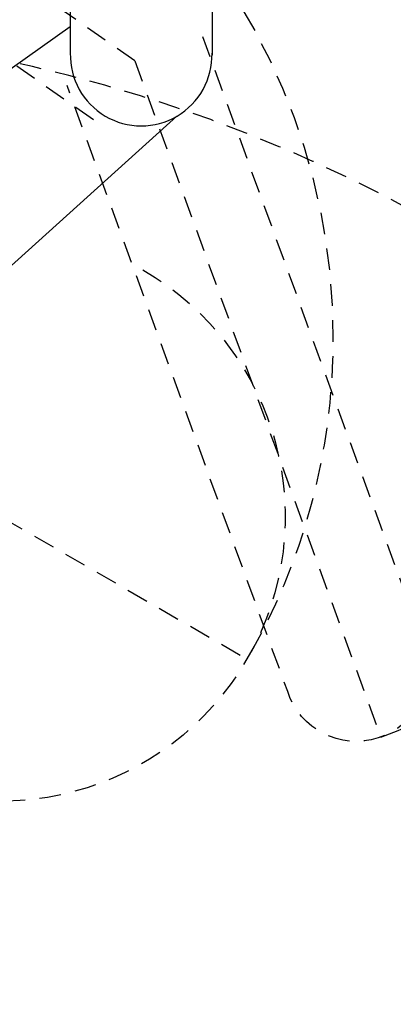
# Model space of a CAD drawing. Extents: x -7600 to -7404, y -1627 to -1404.
# Drawn here: x -7454 to -7438, y -1542 to -1501 of the extents above; entities that cross this region are included whole.
import ezdxf

# ---------------------------------------------------------------- set-up
doc = ezdxf.new("R2010")
doc.units = 0
doc.header["$LTSCALE"] = 30
doc.linetypes.add('CONTINUA', pattern=[0])
doc.linetypes.add('DASHED', pattern=[0.5, 0.3, -0.2])
for name, color, linetype in [('INGOMBRI RIUNITI', 7, 'CONTINUOUS'), ('riempimento', 1, 'CONTINUOUS'), ('RIUNITI', 7, 'CONTINUOUS')]:
    doc.layers.add(name, color=color, linetype=linetype)

# ---------------------------------------------------------------- blocks, each defined once
blk = doc.blocks.new('S280TRC')
at = {"layer": 'INGOMBRI RIUNITI', "color": 1, "linetype": 'DASHED', "lineweight": 25, "ltscale": 0.1}
for points, knots in [([(-7438.618, -1530.476), (-7423.071, -1524.817), (-7415.056, -1507.625), (-7420.715, -1492.077), (-7420.715, -1492.077), (-7426.376, -1476.53), (-7443.567, -1468.515), (-7459.115, -1474.175), (-7459.115, -1474.175), (-7464.096, -1475.667), (-7470.678, -1480.718), (-7473.408, -1485.144)], [0, 0, 0, 0, 0.25, 0.25, 0.25, 0.25, 0.5, 0.5, 0.5, 0.5, 1, 1, 1, 1]), ([(-7450.586, -1504.781), (-7450.586, -1504.781), (-7472.762, -1489.253), (-7472.762, -1489.253), (-7472.762, -1489.253), (-7474.082, -1488.254), (-7474.342, -1486.373), (-7473.342, -1485.053), (-7473.342, -1485.053), (-7472.343, -1483.733), (-7470.462, -1483.474), (-7469.142, -1484.473), (-7469.142, -1484.473), (-7469.142, -1484.473), (-7447.147, -1499.87), (-7447.147, -1499.87)], [0, 0, 0, 0, 0.2, 0.2, 0.2, 0.2, 0.4, 0.4, 0.4, 0.4, 0.6, 0.6, 0.6, 0.6, 1, 1, 1, 1]), ([(-7465.02, -1540.485), (-7465.783, -1540.55), (-7466.554, -1540.584), (-7467.333, -1540.584), (-7467.333, -1540.584), (-7482.091, -1540.584), (-7494.055, -1528.62), (-7494.055, -1513.862), (-7494.055, -1513.862), (-7494.055, -1499.103), (-7482.091, -1487.14), (-7467.333, -1487.14), (-7467.333, -1487.14), (-7452.575, -1487.14), (-7440.611, -1499.103), (-7440.611, -1513.862), (-7440.611, -1513.862), (-7440.611, -1518.727), (-7441.911, -1523.288), (-7444.176, -1527.217)], [0, 0, 0, 0, 0.166667, 0.166667, 0.166667, 0.166667, 0.333333, 0.333333, 0.333333, 0.333333, 0.5, 0.5, 0.5, 0.5, 0.666667, 0.666667, 0.666667, 0.666667, 1, 1, 1, 1]), ([(-7404.572, -1568.23), (-7404.473, -1566.787), (-7404.423, -1565.33), (-7404.423, -1563.861), (-7404.423, -1563.861), (-7404.423, -1529.117), (-7432.589, -1500.951), (-7467.333, -1500.951), (-7467.333, -1500.951), (-7502.078, -1500.951), (-7530.243, -1529.117), (-7530.243, -1563.861), (-7530.243, -1563.861), (-7530.243, -1598.606), (-7502.077, -1626.772), (-7467.333, -1626.772), (-7467.333, -1626.772), (-7456.264, -1626.772), (-7445.862, -1623.913), (-7436.82, -1618.893)], [0, 0, 0, 0, 0.166667, 0.166667, 0.166667, 0.166667, 0.333333, 0.333333, 0.333333, 0.333333, 0.5, 0.5, 0.5, 0.5, 0.666667, 0.666667, 0.666667, 0.666667, 1, 1, 1, 1]), ([(-7446.049, -1501.3), (-7446.049, -1501.3), (-7436.867, -1526.529), (-7436.867, -1526.529), (-7436.867, -1526.529), (-7436.845, -1526.582), (-7436.807, -1526.686), (-7436.79, -1526.74), (-7436.79, -1526.74), (-7436.282, -1528.315), (-7437.148, -1530.005), (-7438.724, -1530.513), (-7438.724, -1530.513), (-7440.3, -1531.02), (-7441.989, -1530.155), (-7442.497, -1528.579), (-7442.497, -1528.579), (-7442.497, -1528.579), (-7451.684, -1503.351), (-7451.684, -1503.351)], [0, 0, 0, 0, 0.166667, 0.166667, 0.166667, 0.166667, 0.333333, 0.333333, 0.333333, 0.333333, 0.5, 0.5, 0.5, 0.5, 0.666667, 0.666667, 0.666667, 0.666667, 1, 1, 1, 1]), ([(-7448.53, -1511.027), (-7442.86, -1514.301), (-7440.917, -1521.552), (-7444.191, -1527.223), (-7444.191, -1527.223), (-7447.465, -1532.893), (-7454.716, -1534.836), (-7460.386, -1531.562)], [0, 0, 0, 0, 0.333333, 0.333333, 0.333333, 0.333333, 1, 1, 1, 1])]:
    blk.add_open_spline(points, degree=3, knots=knots, dxfattribs=at)
for points in [[(-7448.866, -1502.326), (-7448.866, -1502.326), (-7473.408, -1485.144), (-7473.408, -1485.144)], [(-7448.866, -1502.326), (-7448.866, -1502.326), (-7438.618, -1530.476), (-7438.618, -1530.476)], [(-7467.333, -1513.861), (-7467.333, -1513.861), (-7444.191, -1527.223), (-7444.191, -1527.223)]]:
    blk.add_open_spline(points, degree=3, dxfattribs=at)
at = {"layer": 'RIUNITI', "color": 3, "linetype": 'CONTINUA', "lineweight": 25}
for p, q in [((-7451.548, -1476.183), (-7451.548, -1502.077)), ((-7445.648, -1476.183), (-7445.648, -1502.077)), ((-7451.548, -1500.907), (-7457.076, -1504.825)), ((-7447.109, -1504.624), (-7455.161, -1511.895))]:
    blk.add_line(p, q, dxfattribs=at)
blk.add_arc((-7448.598, -1502.076), 2.951, 178.5472, 1.4126, dxfattribs=at)

msp = doc.modelspace()

# ---------------------------------------------------------------- block references
at = {"layer": 'riempimento', "color": 3, "linetype": 'CONTINUA'}
msp.add_blockref('S280TRC', (0, 0), dxfattribs=at)

doc.saveas('drawing.dxf')
